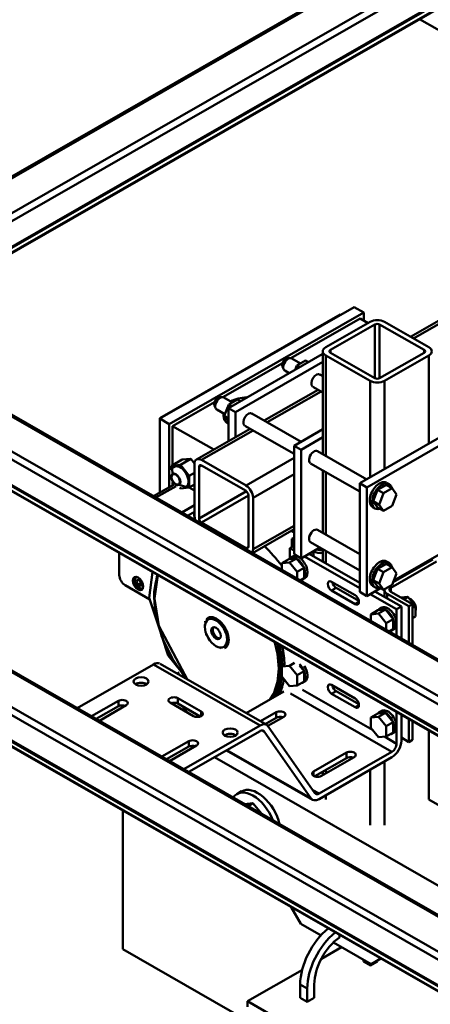
# Model space of a CAD drawing. Units: millimetres. Extents: x 0 to 23760, y 0 to 16800.
# Drawn here: x 10481 to 10929, y 11459 to 12532 of the extents above; entities that cross this region are included whole.
import ezdxf

# ---------------------------------------------------------------- set-up
doc = ezdxf.new("R2010")
doc.units = ezdxf.units.MM
doc.header["$MEASUREMENT"] = 0
doc.layers.add('(1) Shape lines', color=7, linetype='Continuous', lineweight=35)

# ---------------------------------------------------------------- blocks, each defined once
blk = doc.blocks.new('Crane_3D_1_b9888b2a-e111-480a-8836-802c7c52290f')
at = {"layer": '(1) Shape lines', "color": 7, "linetype": 'Continuous', "lineweight": 50, "ltscale": 120}
for p, q in [((-2677.96, 6456.42), (-1730.44, 6999.89)), ((-1728.95, 6999.75), (-2676.47, 6456.27)), ((-1710.56, 6989.2), (-2658.09, 6445.73)), ((-1708.44, 6985.53), (-2655.96, 6442.05)), ((-1708.57, 6969.4), (-2656.09, 6425.93)), ((-1708.44, 6970.17), (-2655.96, 6426.69)), ((-1710.42, 6965.26), (-2657.94, 6421.78)), ((-1709.92, 6965.88), (-2657.44, 6422.4)), ((-1986.83, 6624.58), (-2145.61, 6715.65)), ((-2151, 6524.02), (-1969.66, 6628.04)), ((-1966.68, 6627.75), (-2149.26, 6523.02)), ((-2184.89, 6541.96), (-2302.27, 6474.64)), ((-2179.23, 6538.72), (-2296.61, 6471.39)), ((-2184.89, 6541.96), (-2179.23, 6538.72)), ((-2179.23, 6533.83), (-2179.23, 6538.72)), ((-2193.37, 6537.46), (-2302.27, 6475)), ((-2181.35, 6535.05), (-2223.1, 6511.1)), ((-2202.14, 6517.66), (-2175.27, 6533.07)), ((-2193.06, 6537.28), (-2193.37, 6537.46)), ((-2176.59, 6532.32), (-2181.35, 6535.05)), ((-2166.79, 6533.07), (-2139.92, 6517.66)), ((-2172.44, 6531.45), (-2199.31, 6516.04)), ((-2172.44, 6499.01), (-2172.44, 6531.45)), ((-2142.75, 6516.04), (-2169.62, 6531.45)), ((-2169.62, 6499.01), (-2169.62, 6531.45)), ((-1527.84, 5980.47), (-2463.63, 6517.22)), ((-2462.76, 6517.72), (-1526.97, 5980.97)), ((-2203.9, 6453.18), (-2203.9, 6515.23)), ((-2199.31, 6514.42), (-2199.31, 6516.04)), ((-2142.75, 6514.42), (-2142.75, 6516.04)), ((-2260.83, 6481.05), (-2204.26, 6513.49)), ((-2225.25, 6511.1), (-2223.55, 6511.2)), ((-2222.66, 6511.01), (-2217.36, 6507.97)), ((-2219.65, 6506.66), (-2214.34, 6509.71)), ((-2212.6, 6508.71), (-2214.34, 6509.71)), ((-2203.9, 6513.28), (-2204.26, 6513.49)), ((-2202.14, 6452.17), (-2202.14, 6512.79)), ((-2175.27, 6497.38), (-2202.14, 6512.79)), ((-2199.31, 6514.42), (-2172.44, 6499.01)), ((-2169.62, 6499.01), (-2142.75, 6514.42)), ((-2139.92, 6512.79), (-2166.79, 6497.38)), ((-2139.92, 6459.55), (-2139.92, 6512.79)), ((-1550.49, 5967.48), (-2484.84, 6503.41)), ((-1546.23, 5969.93), (-2482.02, 6506.67)), ((-2228.23, 6508.16), (-2264.11, 6487.58)), ((-2256.59, 6478.61), (-2203.9, 6508.83)), ((-2227.51, 6504.31), (-2228.28, 6505.83)), ((-2224.17, 6502.08), (-2226.88, 6503.63)), ((-2220.64, 6504.1), (-2219.65, 6506.66)), ((-2217.91, 6505.67), (-2219.65, 6506.66)), ((-2205.68, 6501.27), (-2203.9, 6500.25)), ((-2175.27, 6439.27), (-2175.27, 6497.38)), ((-2166.79, 6444.14), (-2166.79, 6497.38)), ((-2239.21, 6473.43), (-2206.7, 6492.08)), ((-2204.95, 6491.07), (-2237.46, 6472.43)), ((-2203.9, 6490.45), (-2209.91, 6493.9)), ((-1563.88, 5959.8), (-2484.84, 6488.05)), ((-1564.49, 5959.46), (-2484.84, 6487.35)), ((-2266.27, 6487.58), (-2264.56, 6487.68)), ((-2263.67, 6487.48), (-2258.37, 6484.45)), ((-2260.66, 6483.14), (-2255.35, 6486.18)), ((-2253.61, 6485.19), (-2255.35, 6486.18)), ((-1566.88, 5958.08), (-2484.84, 6484.6)), ((-1567.17, 5957.92), (-2484.84, 6484.27)), ((-2269.24, 6484.64), (-2294.49, 6470.15)), ((-2268.52, 6480.79), (-2269.29, 6482.31)), ((-2262.93, 6477.26), (-2267.9, 6480.11)), ((-2263.31, 6476.29), (-2260.66, 6483.14)), ((-2256.59, 6478.61), (-2260.83, 6481.05)), ((-2260.83, 6461.03), (-2260.83, 6481.05)), ((-2258.92, 6482.14), (-2260.66, 6483.14)), ((-2302.27, 6475), (-2302.27, 6474.64)), ((-2302.27, 6475), (-2301.95, 6474.82)), ((-2302.27, 6474.64), (-2296.61, 6471.39)), ((-2302.27, 6474.64), (-2302.27, 6429.95)), ((-2263.88, 6476.44), (-2263.88, 6477.83)), ((-2260.83, 6474.87), (-2263.31, 6476.29)), ((-2260.83, 6472.74), (-2263.31, 6476.29)), ((-2256.59, 6478.61), (-2256.59, 6463.46)), ((-2246.7, 6477.75), (-2217.04, 6460.74)), ((-2296.61, 6471.39), (-2296.61, 6433.2)), ((-2294.49, 6446.62), (-2294.49, 6470.15)), ((-2269.71, 6455.94), (-2294.49, 6470.15)), ((-2280.08, 6449.99), (-2247.71, 6468.55)), ((-2245.96, 6467.55), (-2277.1, 6449.7)), ((-2221.23, 6453.35), (-2250.93, 6470.38)), ((-2221.23, 6458.33), (-2203.9, 6468.28)), ((-2181.64, 6435.62), (-2125.07, 6468.07)), ((-2216.99, 6455.9), (-2203.9, 6463.41)), ((-2177.39, 6433.19), (-2120.83, 6465.63)), ((-2221.23, 6458.33), (-2216.99, 6455.9)), ((-2221.23, 6458.33), (-2221.23, 6392.8)), ((-2216.99, 6390.37), (-2216.99, 6455.9)), ((-2288.83, 6449.98), (-2295.22, 6446.18)), ((-2283.53, 6450.48), (-2289.83, 6446.74)), ((-2283.53, 6450.48), (-2288.83, 6449.98)), ((-2281.25, 6447.65), (-2283.53, 6450.48)), ((-2277.1, 6449.7), (-2250.23, 6434.28)), ((-2221.23, 6450.91), (-2250.23, 6434.28)), ((-2207.1, 6455.04), (-2177.44, 6438.03)), ((-2295.22, 6446.18), (-2289.83, 6446.74)), ((-2295.22, 6446.18), (-2295.22, 6443.75)), ((-2293.53, 6445.59), (-2293.4, 6445.67)), ((-2289.83, 6446.74), (-2284.43, 6440.21)), ((-2281.34, 6416.09), (-2281.34, 6447.21)), ((-2277.08, 6446.41), (-2278.51, 6445.59)), ((-2278.51, 6445.59), (-2278.51, 6414.46)), ((-2250.23, 6431.01), (-2277.1, 6446.42)), ((-2181.64, 6430.63), (-2211.33, 6447.66)), ((-1662.19, 5903.41), (-2597.98, 6440.16)), ((-2597.11, 6440.66), (-1661.32, 5903.91)), ((-2281.34, 6442.04), (-2284.43, 6440.21)), ((-2284.43, 6440.21), (-2284.43, 6433.11)), ((-2221.23, 6441.13), (-2245.98, 6426.94)), ((-2203.9, 6405.69), (-2203.9, 6443.42)), ((-2202.14, 6404.69), (-2202.14, 6442.42)), ((-2306, 6427.81), (-2293.5, 6434.98)), ((-2292.32, 6433.99), (-2304.55, 6426.98)), ((-2294.49, 6434.41), (-2294.49, 6436.2)), ((-2286.44, 6433.52), (-2290.59, 6434.78)), ((-2290.23, 6433.04), (-2289.83, 6432.55)), ((-2289.83, 6432.55), (-2284.43, 6433.11)), ((-2286.25, 6433.63), (-2286.38, 6433.55)), ((-2281.34, 6434.95), (-2284.43, 6433.11)), ((-2281.34, 6431.35), (-2284.42, 6433.12)), ((-2248.06, 6432.25), (-2248.06, 6432.25)), ((-2181.64, 6435.62), (-2177.39, 6433.19)), ((-2181.64, 6435.62), (-2181.64, 6370.09)), ((-2177.39, 6367.65), (-2177.39, 6433.19)), ((-2170.86, 6431.63), (-2165.55, 6434.67)), ((-2167.32, 6429.6), (-2162.01, 6432.65)), ((-2166.79, 6436.28), (-2166.79, 6436.29)), ((-2165.55, 6434.67), (-2162.01, 6432.65)), ((-2165.39, 6436.01), (-2163.97, 6435.2)), ((-2162.01, 6432.65), (-2159.36, 6428.84)), ((-1684.84, 5890.42), (-2619.19, 6426.35)), ((-1680.58, 5892.87), (-2616.37, 6429.61)), ((-2249.99, 6430.82), (-2278.51, 6414.46)), ((-2248.81, 6428.24), (-2277.1, 6412.02)), ((-2248.81, 6397.43), (-2248.81, 6428.56)), ((-2245.98, 6426.94), (-2245.98, 6395.81)), ((-2173.51, 6424.78), (-2170.86, 6431.63)), ((-2170.86, 6431.63), (-2167.32, 6429.6)), ((-2169.97, 6422.75), (-2167.32, 6429.6)), ((-2159.36, 6428.84), (-2162.01, 6422)), ((-2281.34, 6422.44), (-2288.99, 6418.05)), ((-2172.43, 6420.45), (-2173.84, 6421.26)), ((-2170.86, 6420.98), (-2173.51, 6424.78)), ((-2173.51, 6424.78), (-2169.97, 6422.75)), ((-2170.86, 6420.98), (-2167.32, 6418.95)), ((-2167.32, 6418.95), (-2169.97, 6422.75)), ((-2162.01, 6422), (-2167.32, 6418.95)), ((-2285.52, 6416.06), (-2281.34, 6418.46)), ((-1688.64, 5877.24), (-2619.19, 6410.99)), ((-1688.64, 5876.55), (-2619.19, 6410.29)), ((-2277.1, 6412.02), (-2250.23, 6396.6)), ((-2221.23, 6407.95), (-2246.31, 6393.57)), ((-2221.23, 6410), (-2245.98, 6395.81)), ((-1688.64, 5873.8), (-2619.19, 6407.54)), ((-1688.64, 5873.47), (-2619.19, 6407.21)), ((-2221.23, 6405.83), (-2223.08, 6406.89)), ((-2222.65, 6402.08), (-2221.23, 6402.89)), ((-2222.65, 6397.2), (-2222.65, 6402.08)), ((-2221.23, 6401.27), (-2222.65, 6402.08)), ((-2207.1, 6407.53), (-2181.64, 6392.92)), ((-2248.82, 6397.41), (-2250.23, 6396.6)), ((-2221.23, 6398.01), (-2223.71, 6396.59)), ((-2223.71, 6396.59), (-2223.71, 6390.41)), ((-2221.23, 6395.17), (-2223.71, 6396.59)), ((-2205.63, 6396.88), (-2216.99, 6390.37)), ((-2181.64, 6383.12), (-2211.33, 6400.15)), ((-2205.38, 6396.74), (-2204.3, 6395.4)), ((-2326.66, 6393.55), (-2326.66, 6380.26)), ((-2224.41, 6389.85), (-2219.83, 6390.28)), ((-2219.82, 6390.28), (-2224.06, 6387.85)), ((-2223.55, 6390.64), (-2222.14, 6391.45)), ((-2222.65, 6390.85), (-2222.65, 6390.85)), ((-2221.23, 6392.8), (-2216.99, 6390.37)), ((-2219.83, 6390.28), (-2219.82, 6390.28)), ((-2219.82, 6390.28), (-2219.81, 6390.28)), ((-2219.81, 6390.28), (-2215.23, 6384.58)), ((-2181.64, 6372.46), (-2214.93, 6391.55)), ((-2181.64, 6375.7), (-2212.1, 6393.17)), ((-2209.57, 6394.57), (-2209.61, 6394.6)), ((-2209.57, 6394.57), (-2209.57, 6391.72)), ((-2207.49, 6395.82), (-2207.45, 6395.79)), ((-2203.9, 6388.47), (-2203.9, 6395.89)), ((-2202.14, 6387.46), (-2202.14, 6394.88)), ((-2128.04, 6395.96), (-2161.02, 6377.05)), ((-2224.42, 6389.85), (-2228.66, 6387.41)), ((-2228.66, 6387.41), (-2224.06, 6387.85)), ((-2228.66, 6383.45), (-2228.66, 6387.41)), ((-2224.42, 6389.85), (-2224.41, 6389.85)), ((-2224.06, 6387.85), (-2219.47, 6382.14)), ((-2215.22, 6384.57), (-2219.47, 6382.14)), ((-2215.23, 6384.58), (-2215.22, 6384.57)), ((-2215.22, 6384.57), (-2215.22, 6384.56)), ((-2215.22, 6384.56), (-2215.22, 6378.43)), ((-2170.86, 6384.12), (-2165.55, 6387.16)), ((-2167.32, 6382.09), (-2162.01, 6385.13)), ((-2166.79, 6388.77), (-2166.79, 6388.78)), ((-2165.55, 6387.16), (-2162.01, 6385.13)), ((-2165.39, 6388.5), (-2163.97, 6387.69)), ((-2135.32, 6388.49), (-2162.9, 6372.67)), ((-2162.01, 6385.13), (-2159.36, 6381.33)), ((-2161.45, 6375.94), (-2137.44, 6389.71)), ((-2139.92, 6388.29), (-2139.92, 6389.15)), ((-2219.47, 6382.14), (-2219.47, 6378.17)), ((-2215.22, 6378.43), (-2217.57, 6377.08)), ((-2214.67, 6378.44), (-2216.09, 6377.63)), ((-2215.22, 6378.43), (-2215.22, 6378.43)), ((-2213.23, 6382.73), (-2213.23, 6382.73)), ((-2173.51, 6377.27), (-2170.86, 6384.12)), ((-2170.86, 6384.12), (-2167.32, 6382.09)), ((-2169.97, 6375.24), (-2167.32, 6382.09)), ((-2159.36, 6381.33), (-2162.01, 6374.49)), ((-2323.13, 6374.13), (-2308.31, 6365.63)), ((-2317.29, 6377.13), (-2317.29, 6377.53)), ((-2316.28, 6376.54), (-2315.46, 6377.71)), ((-2316.28, 6376.54), (-2314.85, 6377.36)), ((-2315.46, 6374.44), (-2316.28, 6376.54)), ((-2315.46, 6377.71), (-2313.83, 6376.78)), ((-2315.46, 6374.44), (-2313.69, 6375.45)), ((-2313.83, 6373.5), (-2315.46, 6374.44)), ((-2314.32, 6372.34), (-2314.67, 6372.55)), ((-2313.69, 6375.45), (-2314.31, 6377.06)), ((-2313.83, 6376.78), (-2313.01, 6374.67)), ((-2313.01, 6374.67), (-2313.83, 6373.5)), ((-2313.2, 6375.17), (-2313.69, 6375.45)), ((-2198.61, 6376.29), (-2184.46, 6368.18)), ((-2195.78, 6372.51), (-2198.61, 6370.89)), ((-2195.78, 6372.51), (-2182.22, 6364.74)), ((-2169.06, 6372.44), (-2177.39, 6367.65)), ((-2172.43, 6372.94), (-2173.84, 6373.75)), ((-2170.86, 6373.47), (-2173.51, 6377.27)), ((-2173.51, 6377.27), (-2169.97, 6375.24)), ((-2170.86, 6373.47), (-2167.32, 6371.44)), ((-2167.32, 6371.44), (-2169.97, 6375.24)), ((-2162.01, 6374.49), (-2167.32, 6371.44)), ((-2162.9, 6370.24), (-2162.9, 6372.67)), ((-2184.46, 6362.78), (-2198.61, 6370.89)), ((-2181.64, 6370.09), (-2177.39, 6367.65)), ((-2159.36, 6359.68), (-2175.33, 6368.84)), ((-2156.53, 6361.3), (-2172.5, 6370.46)), ((-2166.79, 6367.19), (-2166.79, 6371.75)), ((-2166.78, 6367.18), (-2166.78, 6371.46)), ((-2165.02, 6366.17), (-2165.02, 6369.02)), ((-2151.94, 6361.52), (-2165.02, 6369.02)), ((-2162.9, 6370.24), (-2149.82, 6362.74)), ((-2156.84, 6366.77), (-2152.65, 6367.17)), ((-2155.09, 6365.76), (-2152.65, 6367.17)), ((-2152.65, 6367.17), (-2148.05, 6361.46)), ((-2182.14, 6364.11), (-2184.46, 6362.78)), ((-2169.81, 6359.82), (-2168.4, 6360.63)), ((-2159.36, 6359.68), (-2156.53, 6361.3)), ((-2156.53, 6342.08), (-2156.53, 6361.3)), ((-2149.82, 6362.74), (-2151.94, 6361.52)), ((-2151.94, 6339.44), (-2151.94, 6361.52)), ((-2149.82, 6338.22), (-2149.82, 6362.74)), ((-2149.82, 6360.44), (-2148.05, 6361.46)), ((-2148.05, 6361.46), (-2148.05, 6355.31)), ((-2170.68, 6359.02), (-2174.92, 6356.59)), ((-2174.92, 6356.59), (-2170.32, 6357.03)), ((-2174.92, 6352.62), (-2174.92, 6356.59)), ((-2170.68, 6359.02), (-2170.67, 6359.02)), ((-2170.67, 6359.02), (-2166.09, 6359.46)), ((-2166.08, 6359.46), (-2170.32, 6357.03)), ((-2170.32, 6357.03), (-2165.73, 6351.32)), ((-2166.79, 6359.72), (-2166.79, 6359.72)), ((-2166.78, 6359.71), (-2166.78, 6359.71)), ((-2166.09, 6359.46), (-2166.08, 6359.46)), ((-2166.08, 6359.46), (-2166.07, 6359.45)), ((-2166.07, 6359.45), (-2161.49, 6353.76)), ((-2165.02, 6358.63), (-2165.02, 6358.63)), ((-2159.36, 6351.08), (-2159.36, 6359.68)), ((-2149.82, 6354.29), (-2148.05, 6355.31)), ((-2274.72, 6351.14), (-2274.81, 6352.4)), ((-2161.48, 6353.75), (-2165.73, 6351.32)), ((-2165.73, 6351.32), (-2165.73, 6347.35)), ((-2161.49, 6353.76), (-2161.48, 6353.75)), ((-2161.48, 6353.75), (-2161.48, 6353.74)), ((-2161.48, 6353.74), (-2161.48, 6347.61)), ((-2159.49, 6351.9), (-2159.49, 6351.9)), ((-2159.36, 6343.7), (-2159.36, 6351.08)), ((-2161.48, 6347.6), (-2163.82, 6346.26)), ((-2160.93, 6347.62), (-2162.35, 6346.81)), ((-2161.48, 6347.61), (-2161.48, 6347.6)), ((-2265.41, 6336), (-2266.11, 6336.67)), ((-2306.06, 6326.42), (-2352, 6300.07)), ((-2241.72, 6289.51), (-2306.06, 6326.42)), ((-2302.08, 6326.8), (-2237.73, 6289.9)), ((-2226.96, 6326.13), (-2228.66, 6325.16)), ((-2228.66, 6325.16), (-2224.06, 6325.6)), ((-2228.66, 6319.01), (-2228.66, 6325.16)), ((-2221.05, 6327.33), (-2224.06, 6325.6)), ((-2224.06, 6325.6), (-2219.47, 6319.88)), ((-2217.99, 6325.75), (-2215.23, 6322.33)), ((-2290.62, 6321.54), (-2291.79, 6320.87)), ((-2224.06, 6313.3), (-2228.66, 6319.01)), ((-2215.22, 6322.32), (-2219.47, 6319.88)), ((-2219.47, 6319.88), (-2219.47, 6313.74)), ((-2215.23, 6322.33), (-2215.22, 6322.32)), ((-2215.22, 6322.32), (-2215.22, 6322.31)), ((-2215.22, 6322.31), (-2215.22, 6316.18)), ((-2219.47, 6313.74), (-2224.06, 6313.3)), ((-2215.22, 6316.17), (-2219.47, 6313.74)), ((-2214.67, 6316.19), (-2216.09, 6315.37)), ((-2215.22, 6316.18), (-2215.22, 6316.17)), ((-2198.61, 6314.04), (-2184.46, 6305.93)), ((-2227.48, 6310.06), (-2250.21, 6297.02)), ((-2162.19, 6273.69), (-2223.45, 6308.82)), ((-2173.91, 6286.93), (-2216.14, 6311.15)), ((-2195.78, 6310.25), (-2198.61, 6308.63)), ((-2184.46, 6300.52), (-2198.61, 6308.63)), ((-2195.78, 6310.25), (-2182.22, 6302.48)), ((-2343.37, 6295.12), (-2327.16, 6304.42)), ((-2327.16, 6301.14), (-2340.52, 6293.48)), ((-2322.49, 6301.74), (-2338.7, 6292.45)), ((-2327.16, 6304.42), (-2327.16, 6301.14)), ((-2324.51, 6300.59), (-2324.51, 6301.66)), ((-2323.55, 6301.55), (-2323.19, 6301.34)), ((-2281.9, 6295.26), (-2296.05, 6303.37)), ((-2292.01, 6306.29), (-2292.01, 6306.29)), ((-2291.38, 6306.04), (-2277.24, 6297.93)), ((-2291.38, 6306.04), (-2291.38, 6302.77)), ((-2291.38, 6305.38), (-2291.38, 6305.38)), ((-2277.86, 6295.01), (-2291.38, 6302.77)), ((-2182.14, 6301.86), (-2184.46, 6300.52)), ((-2288.34, 6301.02), (-2285.92, 6297.56)), ((-2277.24, 6297.93), (-2277.24, 6295.26)), ((-2250.58, 6297.23), (-2249.78, 6297.27)), ((-2241.58, 6292.07), (-2232.05, 6297.54)), ((-2232.05, 6297.54), (-2232.05, 6294.26)), ((-2170.68, 6296.77), (-2174.92, 6294.33)), ((-2170.68, 6296.77), (-2170.67, 6296.77)), ((-2170.67, 6296.77), (-2166.09, 6297.2)), ((-2166.08, 6297.2), (-2170.32, 6294.77)), ((-2169.81, 6297.56), (-2168.4, 6298.37)), ((-2166.79, 6297.46), (-2166.79, 6297.46)), ((-2166.78, 6297.46), (-2166.78, 6297.46)), ((-2166.09, 6297.2), (-2166.08, 6297.2)), ((-2166.08, 6297.2), (-2166.07, 6297.2)), ((-2166.07, 6297.2), (-2161.49, 6291.5)), ((-2165.02, 6296.38), (-2165.02, 6296.38)), ((-2159.36, 6288.83), (-2159.36, 6297.59)), ((-2156.53, 6280.21), (-2156.53, 6295.96)), ((-2287.65, 6263.16), (-2241.72, 6289.51)), ((-2232.05, 6294.26), (-2238.73, 6290.43)), ((-2236.51, 6289.62), (-2237.38, 6289.5)), ((-2227.39, 6294.86), (-2237.11, 6289.28)), ((-2174.92, 6294.33), (-2170.32, 6294.77)), ((-2174.92, 6288.18), (-2174.92, 6294.33)), ((-2170.32, 6294.77), (-2165.73, 6289.06)), ((-2161.48, 6291.49), (-2165.73, 6289.06)), ((-2161.49, 6291.5), (-2161.48, 6291.49)), ((-2161.48, 6291.49), (-2161.48, 6285.36)), ((-2161.48, 6291.49), (-2161.48, 6291.49)), ((-2159.49, 6289.65), (-2159.49, 6289.65)), ((-2151.94, 6279.6), (-2151.94, 6293.33)), ((-2149.82, 6280.82), (-2149.82, 6292.11)), ((-2149.82, 6292.04), (-2149.75, 6292.07)), ((-2284.8, 6261.52), (-2241.72, 6286.23)), ((-2239.27, 6286), (-2240.21, 6286.54)), ((-2239.27, 6286), (-2211.1, 6245.64)), ((-2236.82, 6289.04), (-2208.65, 6248.68)), ((-2170.32, 6282.47), (-2174.92, 6288.18)), ((-2165.73, 6289.06), (-2165.73, 6282.91)), ((-2161.48, 6285.35), (-2165.73, 6282.91)), ((-2160.93, 6285.36), (-2162.35, 6284.55)), ((-2161.48, 6285.36), (-2161.48, 6285.35)), ((-2159.36, 6278.59), (-2159.36, 6288.83)), ((-2139.92, 6244.89), (-2139.92, 6286.43)), ((-2300.95, 6270.79), (-2284.73, 6280.09)), ((-2280.07, 6277.41), (-2296.28, 6268.11)), ((-2284.73, 6280.09), (-2284.73, 6276.81)), ((-2165.73, 6282.91), (-2170.32, 6282.47)), ((-2159.36, 6278.59), (-2166.74, 6282.82)), ((-2151.94, 6279.6), (-2156.53, 6282.24)), ((-2149.82, 6280.82), (-2151.94, 6279.6)), ((-2284.73, 6276.81), (-2298.09, 6269.15)), ((-2281.13, 6277.22), (-2280.76, 6277.01)), ((-2210.18, 6244.78), (-2262.08, 6274.55)), ((-2211.1, 6245.64), (-2261.8, 6274.72)), ((-2209.43, 6261.84), (-2189.63, 6273.2)), ((-2206.2, 6248.45), (-2162.19, 6273.69)), ((-2189.63, 6273.2), (-2189.63, 6269.92)), ((-2269.28, 6270.42), (-1744.68, 5969.52)), ((-2189.63, 6269.92), (-2208.8, 6258.93)), ((-2206.2, 6245.17), (-2162.19, 6270.41)), ((-2184.96, 6270.52), (-2204.76, 6259.17)), ((-2166.79, 6229.52), (-2166.79, 6267.77)), ((-2209.43, 6261.84), (-2209.43, 6259.17)), ((-2203.9, 6259.66), (-2203.9, 6261.74)), ((-2202.14, 6260.67), (-2202.14, 6262.75)), ((-2175.27, 6229.52), (-2175.27, 6262.91)), ((-2255.72, 6248.22), (-2252.89, 6249.85)), ((-2206.2, 6248.45), (-2210.01, 6250.63)), ((-2251.07, 6242.18), (-2246.02, 6242.66)), ((-2246.02, 6242.66), (-2248.96, 6240.97)), ((-2246.02, 6242.66), (-2240.97, 6236.39)), ((-2202.14, 6244.93), (-2202.14, 6247.5)), ((-2139.95, 6244.91), (-1702.25, 5993.86)), ((-2324.51, 6154.65), (-2324.51, 6238.19)), ((-2217.2, 6169.86), (-2223.06, 6180)), ((-2204.94, 6162.83), (-2217.2, 6169.86)), ((-2174.78, 6145.53), (-2197.51, 6158.57)), ((-2193.87, 6161.7), (-2193.87, 6163.26)), ((-2239.68, 6105.99), (-2324.51, 6154.65)), ((-2204.63, 6148.87), (-2192.62, 6155.76)), ((-2179.37, 6147.13), (-2179.37, 6148.16)), ((-2175.13, 6144.7), (-2179.37, 6147.13)), ((-2170.89, 6147.13), (-2175.13, 6144.7)), ((-2168.92, 6148.95), (-2174.78, 6145.53)), ((-2174.78, 6145.53), (-2171.24, 6147.56)), ((-2171.24, 6147.56), (-2168.89, 6148.93)), ((-2170.89, 6147.76), (-2170.89, 6147.13)), ((-2249.38, 6123.2), (-2216.18, 6142.24)), ((-2175.13, 6144.7), (-2175.13, 6145.73)), ((-2217.56, 6125.23), (-2217.56, 6133.42)), ((-2217.56, 6133.42), (-2213.31, 6130.99)), ((-2213.31, 6122.8), (-2213.31, 6130.99)), ((-2209.07, 6133.42), (-2209.07, 6125.23)), ((-2249.38, 6123.2), (-2249.38, 6119.93)), ((-2047.85, 6007.61), (-2249.38, 6123.2)), ((-2213.31, 6122.8), (-2217.56, 6125.23)), ((-2209.07, 6125.23), (-2213.31, 6122.8))]:
    blk.add_line(p, q, dxfattribs=at)
at = {"layer": '(1) Shape lines', "color": 7, "linetype": 'Continuous', "lineweight": 50, "ltscale": 40}
for p, q in [((-2304.51, 6376.87), (-2304.01, 6379.16)), ((-2304.01, 6379.16), (-2303.47, 6380.24)), ((-2305.69, 6368.49), (-2304.51, 6376.87)), ((-2304.83, 6373.82), (-2304.83, 6373.82)), ((-2305.6, 6366.64), (-2305.69, 6368.49)), ((-2304.76, 6356.89), (-2305.6, 6366.64)), ((-2304.2, 6354.46), (-2304.76, 6356.89)), ((-2304.2, 6354.46), (-2304.73, 6358.04)), ((-2302.6, 6348.67), (-2304.2, 6354.46)), ((-2301.12, 6343.63), (-2302.29, 6347.75)), ((-2300.12, 6341.21), (-2301.12, 6343.63)), ((-2295.22, 6330.87), (-2300.12, 6341.21)), ((-2298.68, 6338.28), (-2298.68, 6338.28)), ((-2230.95, 6338.65), (-2229.37, 6326.91)), ((-2294.47, 6329.68), (-2295.22, 6330.87)), ((-2230.75, 6330.83), (-2230.5, 6323.93)), ((-2287.54, 6319.31), (-2294.47, 6329.68)), ((-2229.37, 6326.91), (-2229.08, 6323.93)), ((-2286.55, 6318.19), (-2287.54, 6319.31)), ((-2230.5, 6323.93), (-2230.61, 6318.58)), ((-2229.08, 6323.93), (-2230.08, 6315.31)), ((-2230.61, 6318.58), (-2231.22, 6315.87)), ((-2230.08, 6315.31), (-2230.95, 6311.33)), ((-2233.3, 6308.49), (-2235.35, 6305.54)), ((-2230.95, 6311.33), (-2233.15, 6306.8)), ((-2250.02, 6297.13), (-2250.39, 6297.12))]:
    blk.add_line(p, q, dxfattribs=at)
at = {"layer": '(1) Shape lines', "color": 7, "linetype": 'Continuous', "lineweight": 50, "ltscale": 120}
for points in [[(-2294.61, 6441.22), (-2294.77, 6444.52), (-2293.59, 6445.56)], [(-2293.69, 6435.72), (-2294.35, 6435.92), (-2294.39, 6436.6)], [(-2301.69, 6345.4), (-2308.64, 6366.63), (-2306.64, 6382.06)], [(-2303.32, 6380.13), (-2305.45, 6366.18), (-2302.87, 6349.63), (-2285.49, 6317.09)], [(-2288.83, 6321.26), (-2297.25, 6331.86), (-2301.06, 6343.49)], [(-2273.81, 6343.89), (-2274.18, 6344.23), (-2274.24, 6345.04)], [(-2235.57, 6305.41), (-2233.35, 6308.95), (-2231.22, 6315.87), (-2230.5, 6323.93), (-2231.22, 6332.81), (-2232.79, 6339.7)]]:
    blk.add_lwpolyline(points, dxfattribs=at)
at = {"layer": '(1) Shape lines', "color": 7, "linetype": 'Continuous', "lineweight": 50, "ltscale": 40}
for points in [[(-2305.6, 6366.64), (-2304.73, 6374.98), (-2304.51, 6376.87), (-2303.27, 6380.13)], [(-2303.45, 6380.23), (-2304.01, 6379.16), (-2303.68, 6380.36)], [(-2305.69, 6368.49), (-2305.66, 6370.28), (-2304.73, 6375.26)], [(-2304.76, 6356.89), (-2304.95, 6357.92), (-2305.38, 6363.99)], [(-2294.47, 6329.68), (-2299.14, 6339.18), (-2300.12, 6341.21), (-2302.6, 6348.67)], [(-2301.12, 6343.63), (-2301.49, 6344.65), (-2302.42, 6348.12)], [(-2295.22, 6330.87), (-2295.52, 6331.44), (-2296.66, 6333.91)], [(-2285.92, 6317.5), (-2286.55, 6318.19), (-2288.8, 6321.27)], [(-2285.89, 6317.48), (-2286.55, 6318.19), (-2285.86, 6317.47)], [(-2230.61, 6316.71), (-2233.3, 6308.49), (-2233.86, 6306.83)]]:
    blk.add_lwpolyline(points, dxfattribs=at)
at = {"layer": '(1) Shape lines', "color": 7, "linetype": 'Continuous', "lineweight": 50, "ltscale": 120}
for centre, major_axis, ratio, start_param, end_param in [((-2171.03, 6530.64), (-6, 0), 0.573576, 3.926991, 5.497787), ((-2171.03, 6530.64), (-2, 0), 0.573576, 3.926991, 5.497787), ((-2197.9, 6515.23), (-6, 0), 0.573576, 5.497787, 7.068583), ((-2197.9, 6515.23), (2, 0), 0.573576, 2.356194, 3.926991), ((-2144.16, 6515.23), (-2, 0), 0.573576, 2.356194, 3.926991), ((-2144.16, 6515.23), (6, 0), 0.573576, 5.497787, 7.068583), ((-2226.18, 6508.13), (1.62, 2.82), 0.579228, 0.298171, 2.65655), ((-2224.77, 6507.32), (-2.11, -3.69), 0.579228, 3.047065, 6.188658), ((-2207.8, 6497.59), (2.11, 3.69), 0.579228, 6.188658, 9.33025), ((-2213.46, 6500.83), (-4.23, -7.37), 0.579228, 1.886176, 1.886192), ((-2171.03, 6499.82), (-6, 0), 0.573576, 0.785398, 2.356194), ((-2171.03, 6499.82), (-2, 0), 0.573576, 0.785398, 2.356194), ((-2267.2, 6484.61), (1.62, 2.82), 0.579228, 0.294931, 2.657343), ((-2265.78, 6483.8), (-2.11, -3.69), 0.579228, 3.044994, 6.186587), ((-2248.88, 6478.9), (-15, 0), 0.573576, 4.770955, 5.490848), ((-2248.88, 6476.44), (-15, 0), 0.573576, 0, 0.623573), ((-2248.88, 6478.9), (-15, 0), 0.573576, 0.158472, 0.257479), ((-2248.81, 6474.06), (2.11, 3.69), 0.579228, 6.186587, 9.328179), ((-2253.05, 6476.5), (4.23, 7.37), 0.579228, 5.219409, 5.219687), ((-2209.21, 6451.35), (-2.11, -3.69), 0.579228, 3.044994, 6.186587), ((-2277.1, 6444.78), (-2.99, 5.2), 0.579228, 5.50269, 7.073486), ((-2289.95, 6439.57), (3.57, -6.02), 0.589249, 0.067422, 3.209014), ((-2289.83, 6439.65), (-3.57, 6.02), 0.589249, 3.433214, 5.886508), ((-2277.1, 6444.78), (1, -1.73), 0.579228, 2.361097, 3.931893), ((-2289.83, 6439.65), (-3.57, 6.02), 0.589249, 3.137614, 3.137616), ((-2250.23, 6429.37), (2.99, -5.2), 0.579228, 0.790301, 2.361097), ((-2169.62, 6428.64), (-4.23, -7.37), 0.579228, 3.220843, 6.3667), ((-2168.2, 6427.83), (-4.23, -7.37), 0.579228, 2.613884, 6.809868), ((-2173.86, 6431.07), (2.11, 3.69), 0.579228, 6.02891, 6.029532), ((-2250.23, 6429.37), (1, -1.73), 0.579228, 0.790301, 2.361097), ((-2255.25, 6352.73), (34.83, -60.72), 0.579228, 2.917578, 2.932296), ((-2277.1, 6413.65), (-2.99, 5.2), 0.579228, 0.790301, 1.316276), ((-2277.1, 6413.65), (-1, 1.73), 0.579228, 0.790301, 2.361097), ((-2209.21, 6403.84), (-2.11, -3.69), 0.579228, 3.16265, 6.304243), ((-2250.23, 6398.24), (1, -1.73), 0.579228, 5.50269, 7.073486), ((-2255.25, 6352.73), (34.83, -60.72), 0.579228, 1.793707, 2.031932), ((-2250.23, 6398.24), (-2.99, 5.2), 0.579228, 3.405918, 3.931893), ((-2219.82, 6384.14), (-3.73, 6.51), 0.579228, 5.503973, 6.548603), ((-2218.41, 6384.95), (-3.73, 6.51), 0.579228, 0.177992, 0.178459), ((-2218.41, 6384.95), (-3.73, 6.51), 0.579228, 3.144874, 6.288088), ((-2219.82, 6384.14), (-3.73, 6.51), 0.579228, 5.501406, 5.503973), ((-2219.82, 6384.14), (-3.73, 6.51), 0.579228, 4.456776, 5.501406), ((-2205.32, 6397.01), (-6, 0), 0.573576, 0.785398, 1.812924), ((-2205.32, 6397.01), (3, 0), 0.573576, 3.926991, 5.215774), ((-2219.82, 6384.14), (-3.73, 6.51), 0.579228, 0.265418, 0.267986), ((-2215.58, 6386.57), (2.24, -3.9), 0.579228, 3.645428, 3.645484), ((-2214.16, 6387.38), (2.24, -3.9), 0.579228, 4.313833, 4.314395), ((-2219.82, 6384.14), (-3.73, 6.51), 0.579228, 4.454208, 4.456776), ((-2219.82, 6384.14), (-3.73, 6.51), 0.579228, 3.409578, 4.454208), ((-2169.62, 6381.13), (-4.23, -7.37), 0.579228, 3.220844, 6.366701), ((-2168.2, 6380.32), (-4.23, -7.37), 0.579228, 2.613884, 6.809868), ((-2173.86, 6383.56), (2.11, 3.69), 0.579228, 6.027989, 6.028634), ((-2323.13, 6378.23), (2.49, -4.34), 0.579228, 3.931893, 5.50269), ((-2314.64, 6375.61), (1.87, -3.25), 0.579228, 2.781647, 6.645003), ((-2314.29, 6375.81), (2.11, -3.69), 0.579228, 3.242371, 3.931893), ((-2219.82, 6384.14), (-3.73, 6.51), 0.579228, 2.935796, 3.402939), ((-2219.82, 6384.14), (-3.73, 6.51), 0.579228, 3.40701, 3.409578), ((-2214.16, 6387.38), (2.24, -3.9), 0.579228, 5.769203, 5.76927), ((-2215.58, 6386.57), (2.24, -3.9), 0.579228, 0.062643, 0.062691), ((-2314.29, 6375.81), (2.11, -3.69), 0.579228, 5.50269, 6.179598), ((-2198.61, 6373.59), (-1.64, 2.86), 0.579228, 5.50269, 8.644282), ((-2195.78, 6375.21), (1.64, -2.86), 0.579228, 4.13755, 5.50269), ((-2160.78, 6371.46), (-3, 0), 0.573576, 5.497787, 7.068583), ((-2184.46, 6365.48), (-1.64, 2.86), 0.579228, 2.361097, 5.50269), ((-2160.78, 6371.46), (-6, 0), 0.573576, 6.183768, 7.068583), ((-2166.08, 6353.31), (-3.73, 6.51), 0.579228, 5.503973, 6.548603), ((-2164.67, 6354.12), (-3.73, 6.51), 0.579228, 3.931893, 6.288088), ((-2150.88, 6362.03), (2.24, -3.9), 0.579228, 0.33082, 2.631965), ((-2267.97, 6345.43), (5.16, -8.99), 0.579228, 6.200821, 9.69148), ((-2166.08, 6353.31), (-3.73, 6.51), 0.579228, 0.265418, 0.267986), ((-2164.67, 6354.12), (-3.73, 6.51), 0.579228, 0.177992, 0.178459), ((-2166.08, 6353.31), (-3.73, 6.51), 0.579228, 5.501406, 5.503973), ((-2166.08, 6353.31), (-3.73, 6.51), 0.579228, 4.456776, 5.501406), ((-2161.84, 6355.75), (2.24, -3.9), 0.579228, 3.645622, 3.645677), ((-2160.42, 6356.56), (-2.24, 3.9), 0.579228, 1.150844, 1.15125), ((-2267.97, 6345.43), (5.16, -8.99), 0.579228, 3.856385, 3.882197), ((-2267.48, 6345.71), (-1.99, 3.47), 0.579228, 0.216379, 2.924206), ((-2166.08, 6353.31), (-3.73, 6.51), 0.579228, 4.454208, 4.456776), ((-2160.42, 6356.56), (-2.24, 3.9), 0.579228, 2.01798, 2.018039), ((-2166.08, 6353.31), (-3.73, 6.51), 0.579228, 3.409578, 4.454208), ((-2164.67, 6354.12), (-3.73, 6.51), 0.579228, 3.144874, 3.931893), ((-2160.42, 6356.56), (-2.24, 3.9), 0.579228, 2.627847, 2.627915), ((-2161.84, 6355.75), (2.24, -3.9), 0.579228, 0.056781, 0.05683), ((-2166.08, 6353.31), (-3.73, 6.51), 0.579228, 2.935796, 3.402939), ((-2166.08, 6353.31), (-3.73, 6.51), 0.579228, 3.40701, 3.409578), ((-2266.56, 6346.24), (26.87, -46.84), 0.579228, 0.81103, 1.08484), ((-2265.85, 6346.64), (27.36, -47.71), 0.579228, 0.828874, 1.060642), ((-2306.06, 6319.87), (-3.98, -6.94), 0.579228, 3.220711, 3.922088), ((-2219.82, 6321.88), (-3.73, 6.51), 0.579228, 4.456776, 5.153196), ((-2218.41, 6322.69), (-3.73, 6.51), 0.579228, 3.144869, 4.815345), ((-2266.56, 6346.24), (26.87, -46.84), 0.579228, 0.343048, 0.67281), ((-2219.82, 6321.88), (-3.73, 6.51), 0.579228, 4.454208, 4.456776), ((-2219.82, 6321.88), (-3.73, 6.51), 0.579228, 3.409578, 4.454208), ((-2313.51, 6312.78), (-4.5, 0), 0.573576, 3.845398, 5.586461), ((-2265.85, 6346.64), (27.36, -47.71), 0.579228, 0.388755, 0.631934), ((-2219.82, 6321.88), (-3.73, 6.51), 0.579228, 2.935796, 3.402939), ((-2219.82, 6321.88), (-3.73, 6.51), 0.579228, 3.40701, 3.409578), ((-2198.61, 6311.34), (-1.64, 2.86), 0.579228, 5.50269, 8.644282), ((-2195.78, 6312.96), (1.64, -2.86), 0.579228, 4.13755, 5.50269), ((-2324.83, 6303.08), (3.3, 0), 0.573576, 5.497787, 8.63938), ((-2324.83, 6299.81), (-3.3, 0), 0.573576, 4.157345, 5.497787), ((-2293.71, 6304.71), (3.3, 0), 0.573576, 0.785398, 3.926991), ((-2293.71, 6301.43), (-3.3, 0), 0.573576, 3.926991, 5.267433), ((-2184.46, 6303.22), (-1.64, 2.86), 0.579228, 2.361097, 5.50269), ((-2279.57, 6296.59), (3.3, 0), 0.573576, 3.926991, 7.068583), ((-2229.72, 6296.2), (-3.3, 0), 0.573576, 2.356194, 5.497787), ((-2166.08, 6291.06), (-3.73, 6.51), 0.579228, 0.265418, 0.267986), ((-2166.08, 6291.06), (-3.73, 6.51), 0.579228, 5.503973, 6.548603), ((-2164.67, 6291.87), (-3.73, 6.51), 0.579228, 0.177993, 0.178459), ((-2164.67, 6291.87), (-3.73, 6.51), 0.579228, 3.931893, 6.288088), ((-2166.08, 6291.06), (-3.73, 6.51), 0.579228, 5.501406, 5.503973), ((-2166.08, 6291.06), (-3.73, 6.51), 0.579228, 4.456776, 5.501406), ((-2161.84, 6293.49), (2.24, -3.9), 0.579228, 3.645391, 3.645447), ((-2241.72, 6282.96), (3.98, 6.94), 0.579228, 6.016484, 7.063681), ((-2229.72, 6292.92), (3.3, 0), 0.573576, 1.015752, 2.356194), ((-2160.42, 6294.3), (2.24, -3.9), 0.579228, 4.300185, 4.30082), ((-2166.08, 6291.06), (-3.73, 6.51), 0.579228, 4.454208, 4.456776), ((-2166.08, 6291.06), (-3.73, 6.51), 0.579228, 3.409578, 4.454208), ((-2160.42, 6294.3), (2.24, -3.9), 0.579228, 5.76901, 5.769075), ((-2161.84, 6293.49), (2.24, -3.9), 0.579228, 0.062535, 0.062584), ((-2259.77, 6281.96), (-4.5, 0), 0.573576, 3.832925, 5.577379), ((-2241.72, 6282.96), (1.99, 3.47), 0.579228, 6.016484, 7.063681), ((-2166.08, 6291.06), (-3.73, 6.51), 0.579228, 2.935796, 3.402939), ((-2166.08, 6291.06), (-3.73, 6.51), 0.579228, 3.40701, 3.409578), ((-2164.67, 6291.87), (-3.73, 6.51), 0.579228, 3.144869, 3.931893), ((-2282.4, 6278.75), (3.3, 0), 0.573576, 5.497787, 8.63938), ((-2282.4, 6275.47), (-3.3, 0), 0.573576, 4.157345, 5.497787), ((-2162.19, 6276.96), (-3.98, -6.94), 0.579228, 0.780496, 2.351292), ((-2162.19, 6276.96), (1.99, 3.47), 0.579228, 3.922088, 5.492885), ((-2187.29, 6271.86), (-3.3, 0), 0.573576, 2.356194, 5.497787), ((-2187.29, 6268.59), (3.3, 0), 0.573576, 1.015752, 2.356194), ((-2207.09, 6260.51), (-3.3, 0), 0.573576, 5.497787, 8.63938), ((-2246.02, 6231.31), (9.7, -16.92), 0.579228, 1.313113, 3.409081), ((-2243.19, 6232.93), (9.7, -16.92), 0.579228, 1.092341, 3.146495), ((-2206.2, 6251.72), (-1.99, -3.47), 0.579228, 6.016484, 7.063681), ((-2206.2, 6251.72), (-3.98, -6.94), 0.579228, 6.016484, 7.063681), ((-2196.34, 6145.59), (-14.93, -26.02), 0.579228, 4.127386, 5.492885), ((-2192.1, 6143.16), (-14.93, -26.02), 0.579228, 4.127386, 5.492885), ((-2192.1, 6143.16), (11.94, 20.82), 0.579228, 0.884852, 2.351292)]:
    blk.add_ellipse(centre, major_axis=major_axis, ratio=ratio, start_param=start_param, end_param=end_param, dxfattribs=at)
for centre, major_axis, ratio in [((-2292.6, 6438), (1.97, -3.31), 0.589249), ((-2292.6, 6438), (1.79, -3.01), 0.589249), ((-2315.35, 6375.2), (2.24, -3.9), 0.579228), ((-2268.33, 6345.22), (4.73, -8.24), 0.579228), ((-2268.33, 6345.22), (-1.99, 3.47), 0.579228), ((-2313.51, 6316.06), (4.5, 0), 0.573576), ((-2259.77, 6285.24), (4.5, 0), 0.573576)]:
    blk.add_ellipse(centre, major_axis=major_axis, ratio=ratio, dxfattribs=at)

msp = doc.modelspace()

# ---------------------------------------------------------------- block references
at = {"color": 7, "linetype": 'ByBlock', "xscale": 1.806807686191869, "yscale": 1.806807686191869, "rotation": 1.207418269725733e-06}
msp.add_blockref('Crane_3D_1_b9888b2a-e111-480a-8836-802c7c52290f', (14793.8, 399.1), dxfattribs=at)

doc.saveas('drawing.dxf')
